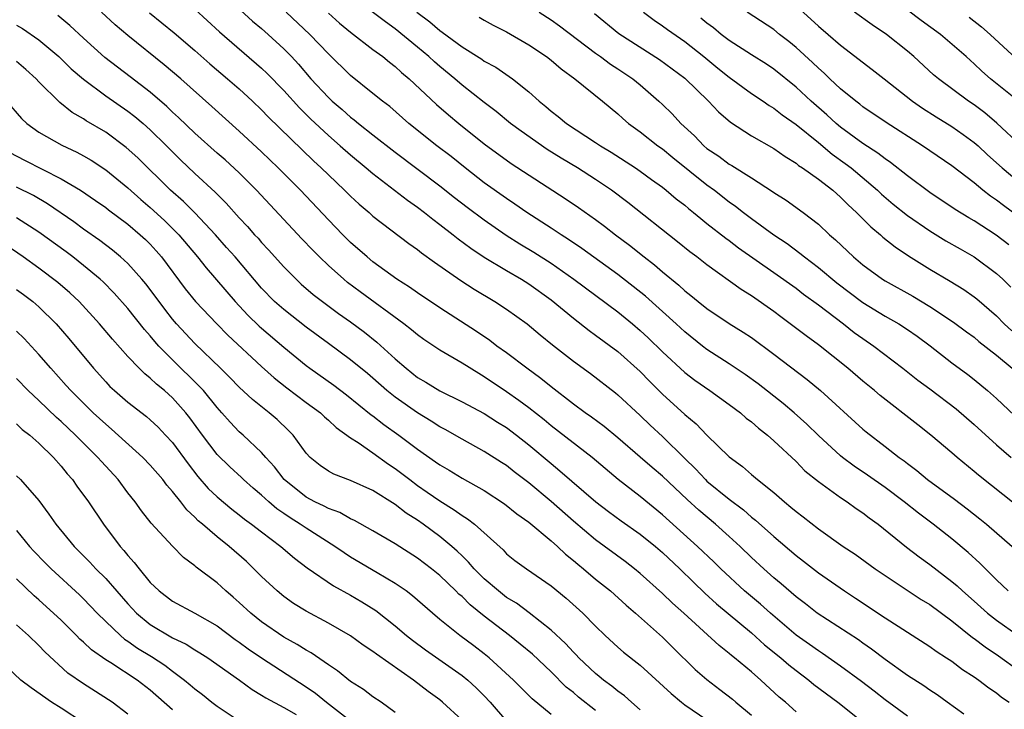
# Model space of a CAD drawing. Units: inches. Extents: x 2643000 to 2646000, y 1503000 to 1506000.
# Drawn here: x 2643113 to 2643202, y 1505370 to 1505432 of the extents above; entities that cross this region are included whole.
import ezdxf

# ---------------------------------------------------------------- set-up
doc = ezdxf.new("R2010")
doc.units = ezdxf.units.IN
doc.header["$MEASUREMENT"] = 0
doc.layers.add('LD26431503_2ft', color=91, linetype='Continuous')

msp = doc.modelspace()

# ---------------------------------------------------------------- linework, layer by layer
at = {"layer": 'LD26431503_2ft'}
for points, elevation in [([(2643131, 1505435.118), (2643134.198, 1505432.198), (2643135, 1505431.528), (2643135.597, 1505431), (2643137, 1505429.703), (2643137.678, 1505429), (2643138.311, 1505428.311), (2643139.431, 1505427), (2643141, 1505425.323), (2643141.347, 1505425), (2643142.245, 1505424.245), (2643143, 1505423.57), (2643143.33, 1505423.33), (2643143.715, 1505423), (2643145, 1505421.98), (2643147, 1505420.403), (2643151, 1505417.4), (2643152.339, 1505416.339), (2643153.471, 1505415.471), (2643155, 1505414.339), (2643156.974, 1505412.974), (2643158.19, 1505412.19), (2643159.444, 1505411.444), (2643161, 1505410.449), (2643163.057, 1505409), (2643167, 1505406.077), (2643168.307, 1505405), (2643169, 1505404.405), (2643169.725, 1505403.725), (2643171, 1505402.48), (2643173, 1505400.625), (2643173.921, 1505399.922), (2643175.252, 1505399), (2643177, 1505397.755), (2643178.017, 1505397), (2643178.533, 1505396.533), (2643179, 1505396.18), (2643179.622, 1505395.622), (2643180.426, 1505395), (2643181, 1505394.494), (2643183, 1505392.616), (2643183.802, 1505391.802), (2643185, 1505390.83), (2643187, 1505389.389), (2643187.595, 1505389), (2643188.411, 1505388.411), (2643189, 1505388.026), (2643189.571, 1505387.571), (2643190.361, 1505387), (2643192.929, 1505384.929), (2643194.064, 1505384.064), (2643195, 1505383.384), (2643197, 1505381.851), (2643197.462, 1505381.462), (2643197.941, 1505381), (2643199, 1505380.077), (2643200.203, 1505379), (2643201, 1505378.377), (2643202.949, 1505377)], 9308), ([(2643202.736, 1505388.736), (2643199.392, 1505391.392), (2643199, 1505391.73), (2643197.453, 1505393), (2643197, 1505393.401), (2643195.108, 1505395), (2643193.93, 1505395.93), (2643190.547, 1505398.547), (2643190.035, 1505399), (2643189, 1505399.853), (2643187.65, 1505401), (2643185, 1505403.118), (2643183.91, 1505403.91), (2643182.484, 1505405), (2643181.621, 1505405.621), (2643181, 1505406.09), (2643179, 1505407.504), (2643178.076, 1505408.076), (2643175, 1505410.283), (2643174.092, 1505411), (2643173.467, 1505411.468), (2643172.367, 1505412.367), (2643167.898, 1505415.898), (2643166.432, 1505417), (2643165, 1505417.963), (2643163.374, 1505419), (2643161.892, 1505419.892), (2643160.659, 1505420.659), (2643158.304, 1505422.304), (2643157.368, 1505423), (2643156.068, 1505424.068), (2643155, 1505424.873), (2643153, 1505426.433), (2643152.35, 1505427), (2643151, 1505428.107), (2643150.521, 1505428.521), (2643150.022, 1505429), (2643149, 1505429.863), (2643147, 1505431.509), (2643146.124, 1505432.124), (2643143, 1505434.516)], 9314), ([(2643183, 1505433.558), (2643185, 1505431.722), (2643185.879, 1505431), (2643187, 1505430.036), (2643189.848, 1505427.848), (2643190.904, 1505427), (2643193.456, 1505425), (2643194.359, 1505424.359), (2643195.588, 1505423.588), (2643197, 1505422.734), (2643198.019, 1505422.018), (2643199, 1505421.3), (2643199.339, 1505421), (2643200.191, 1505420.191), (2643201.523, 1505419), (2643203, 1505417.753)], 9330), ([(2643193, 1505369.745), (2643191, 1505371.231), (2643190.011, 1505372.011), (2643188.872, 1505372.872), (2643187, 1505374.252), (2643185.38, 1505375.38), (2643185, 1505375.613), (2643184.199, 1505376.199), (2643183, 1505377.042), (2643180.698, 1505379), (2643179.803, 1505379.803), (2643178.38, 1505381), (2643176.235, 1505383), (2643175.614, 1505383.614), (2643174.156, 1505385), (2643171, 1505387.853), (2643169, 1505389.483), (2643167.028, 1505391.028), (2643164.703, 1505393), (2643161, 1505395.845), (2643160.371, 1505396.371), (2643159, 1505397.449), (2643158.117, 1505398.117), (2643157, 1505398.899), (2643155, 1505400.248), (2643154.52, 1505400.52), (2643153, 1505401.475), (2643151, 1505402.622), (2643149.576, 1505403.576), (2643149, 1505403.997), (2643148.467, 1505404.467), (2643147.79, 1505405), (2643143.86, 1505407.859), (2643142.718, 1505408.718), (2643142.378, 1505409), (2643141, 1505410.238), (2643140.195, 1505411), (2643139.601, 1505411.601), (2643138.629, 1505412.629), (2643134.554, 1505417), (2643133, 1505418.547), (2643131.72, 1505419.72), (2643131, 1505420.34), (2643129, 1505422.133), (2643127.544, 1505423.544), (2643127, 1505424.02), (2643126.504, 1505424.504), (2643125, 1505425.804), (2643123.195, 1505427.195), (2643120.918, 1505428.918), (2643119, 1505430.652), (2643117.796, 1505431.796), (2643116.705, 1505432.704)], 9300), ([(2643198.068, 1505369.932), (2643196.563, 1505371), (2643195.662, 1505371.662), (2643195, 1505372.084), (2643194.466, 1505372.466), (2643193, 1505373.414), (2643191, 1505374.845), (2643189.78, 1505375.78), (2643189, 1505376.306), (2643188.597, 1505376.597), (2643184.881, 1505379), (2643183.839, 1505379.839), (2643183, 1505380.477), (2643181.651, 1505381.651), (2643181, 1505382.189), (2643180.098, 1505383), (2643179, 1505384.021), (2643177.984, 1505385), (2643177, 1505385.892), (2643175.759, 1505387), (2643174.258, 1505388.258), (2643173.212, 1505389.212), (2643171, 1505391.312), (2643170.082, 1505392.082), (2643169, 1505393.031), (2643167, 1505394.746), (2643165.768, 1505395.769), (2643164.618, 1505396.618), (2643164.066, 1505397), (2643163, 1505397.791), (2643161, 1505399.334), (2643160.088, 1505400.088), (2643158.815, 1505401), (2643157, 1505402.379), (2643156.132, 1505403), (2643155.496, 1505403.496), (2643154.301, 1505404.301), (2643151, 1505406.434), (2643149, 1505407.786), (2643148.289, 1505408.289), (2643147.142, 1505409), (2643145, 1505410.568), (2643144.475, 1505411), (2643143, 1505412.316), (2643142.31, 1505413), (2643141, 1505414.346), (2643138.484, 1505417), (2643136.49, 1505419), (2643135, 1505420.447), (2643133, 1505422.309), (2643130.526, 1505424.525), (2643127.735, 1505427), (2643126.264, 1505428.264), (2643123, 1505430.887), (2643121.858, 1505431.858), (2643120.626, 1505433)], 9302), ([(2643124.942, 1505432.942), (2643127.146, 1505431.146), (2643129, 1505429.56), (2643130.356, 1505428.355), (2643131.955, 1505427), (2643133, 1505426.091), (2643134.19, 1505425), (2643135, 1505424.233), (2643135.602, 1505423.602), (2643138.632, 1505420.632), (2643139.651, 1505419.651), (2643140.363, 1505419), (2643141, 1505418.376), (2643142.462, 1505417), (2643143, 1505416.461), (2643143.757, 1505415.757), (2643144.648, 1505415), (2643145, 1505414.681), (2643148.222, 1505412.222), (2643149, 1505411.676), (2643149.369, 1505411.37), (2643150.526, 1505410.527), (2643152.892, 1505408.892), (2643154.099, 1505408.099), (2643155.942, 1505407), (2643157, 1505406.311), (2643158.841, 1505405), (2643160.015, 1505404.015), (2643161.117, 1505403.118), (2643163, 1505401.628), (2643164.525, 1505400.525), (2643166.79, 1505398.79), (2643167, 1505398.619), (2643169, 1505396.775), (2643169.9, 1505395.9), (2643171, 1505394.863), (2643173, 1505392.895), (2643173.969, 1505391.969), (2643174.862, 1505391), (2643175, 1505390.871), (2643177, 1505389.233), (2643178.276, 1505388.276), (2643179, 1505387.632), (2643179.362, 1505387.362), (2643181, 1505385.887), (2643183, 1505384.19), (2643183.679, 1505383.679), (2643185, 1505382.639), (2643187.348, 1505381), (2643188.352, 1505380.352), (2643191, 1505378.591), (2643195, 1505376.024), (2643195.581, 1505375.581), (2643196.52, 1505375), (2643197, 1505374.682), (2643197.953, 1505373.953), (2643199, 1505373.284), (2643199.41, 1505373), (2643200.306, 1505372.306), (2643201, 1505371.843), (2643201.459, 1505371.46), (2643202.137, 1505371)], 9304), ([(2643129, 1505433.273), (2643131.235, 1505431.235), (2643135, 1505427.974), (2643135.499, 1505427.498), (2643137, 1505425.946), (2643138.401, 1505424.4), (2643139.409, 1505423.409), (2643141, 1505421.918), (2643142.064, 1505421), (2643143, 1505420.165), (2643144.408, 1505419), (2643145, 1505418.488), (2643148.1, 1505416.1), (2643149, 1505415.479), (2643149.63, 1505415), (2643150.385, 1505414.385), (2643151, 1505413.933), (2643152.207, 1505413), (2643152.644, 1505412.644), (2643153.794, 1505411.794), (2643155, 1505410.998), (2643157, 1505409.776), (2643158.334, 1505409), (2643159, 1505408.585), (2643161, 1505407.151), (2643163, 1505405.501), (2643164.41, 1505404.41), (2643165, 1505403.992), (2643167, 1505402.499), (2643169, 1505400.7), (2643169.837, 1505399.837), (2643171, 1505398.688), (2643173, 1505396.856), (2643174.023, 1505396.023), (2643175, 1505395.004), (2643177, 1505393.039), (2643178.187, 1505392.187), (2643179, 1505391.462), (2643179.547, 1505391), (2643181, 1505389.84), (2643181.955, 1505389), (2643182.542, 1505388.542), (2643183, 1505388.131), (2643183.645, 1505387.645), (2643185, 1505386.577), (2643187.235, 1505385), (2643188.302, 1505384.302), (2643190.112, 1505383), (2643194.248, 1505380.248), (2643195, 1505379.793), (2643197, 1505378.305), (2643198.835, 1505376.835), (2643199, 1505376.73), (2643199.976, 1505375.976), (2643201.182, 1505375.182), (2643203, 1505373.844)], 9306), ([(2643202.062, 1505381), (2643201, 1505381.998), (2643199.494, 1505383.494), (2643198.452, 1505384.452), (2643197, 1505385.671), (2643195.323, 1505387), (2643193.99, 1505387.99), (2643192.72, 1505389), (2643191, 1505390.294), (2643189.414, 1505391.414), (2643188.212, 1505392.212), (2643187.174, 1505393), (2643187, 1505393.143), (2643185, 1505394.965), (2643183.971, 1505395.971), (2643182.83, 1505397), (2643181.844, 1505397.844), (2643179.592, 1505399.592), (2643178.435, 1505400.435), (2643177, 1505401.401), (2643175, 1505402.691), (2643174.6, 1505403), (2643173, 1505404.277), (2643172.225, 1505405), (2643169.472, 1505407.473), (2643167, 1505409.439), (2643163.771, 1505411.771), (2643162.578, 1505412.578), (2643161.896, 1505413), (2643161, 1505413.603), (2643158.832, 1505415), (2643157.757, 1505415.757), (2643157, 1505416.247), (2643155, 1505417.675), (2643153.286, 1505419), (2643152.016, 1505420.016), (2643150.73, 1505421), (2643148.224, 1505423), (2643146.506, 1505424.506), (2643145.851, 1505425), (2643145, 1505425.698), (2643143, 1505427.294), (2643141, 1505429.246), (2643139.341, 1505431), (2643137.205, 1505433)], 9310), ([(2643141, 1505432.89), (2643142.008, 1505432.008), (2643143, 1505431.192), (2643145, 1505429.647), (2643145.876, 1505429), (2643146.489, 1505428.489), (2643147, 1505428.108), (2643147.57, 1505427.57), (2643148.259, 1505427), (2643150.707, 1505424.707), (2643151.778, 1505423.778), (2643152.713, 1505423), (2643155, 1505421.158), (2643157.414, 1505419.413), (2643162.269, 1505416.269), (2643163.46, 1505415.46), (2643165, 1505414.371), (2643165.784, 1505413.784), (2643166.781, 1505413), (2643168.056, 1505412.056), (2643169.357, 1505411), (2643170.29, 1505410.29), (2643171, 1505409.66), (2643172.462, 1505408.462), (2643173, 1505407.962), (2643173.546, 1505407.546), (2643174.2, 1505407), (2643175, 1505406.361), (2643177, 1505405.034), (2643178.255, 1505404.255), (2643179, 1505403.755), (2643181, 1505402.276), (2643184.001, 1505400), (2643185.207, 1505399), (2643189, 1505395.53), (2643189.285, 1505395.285), (2643191, 1505393.988), (2643192.264, 1505393), (2643192.699, 1505392.699), (2643193, 1505392.455), (2643193.831, 1505391.831), (2643194.813, 1505391), (2643197.232, 1505389.232), (2643198.374, 1505388.374), (2643199.493, 1505387.493), (2643200.088, 1505387), (2643202.415, 1505385)], 9312), ([(2643148.953, 1505433), (2643150.112, 1505432.112), (2643151, 1505431.338), (2643151.208, 1505431.208), (2643153, 1505429.868), (2643154.772, 1505428.772), (2643155, 1505428.603), (2643156.041, 1505428.041), (2643157.54, 1505427), (2643159, 1505425.83), (2643159.917, 1505425), (2643160.522, 1505424.522), (2643161, 1505424.101), (2643161.628, 1505423.628), (2643162.381, 1505423), (2643165, 1505421.295), (2643165.423, 1505421), (2643166.404, 1505420.404), (2643168.59, 1505419), (2643169, 1505418.72), (2643170.026, 1505417.974), (2643171, 1505417.264), (2643171.336, 1505417), (2643172.234, 1505416.234), (2643173, 1505415.649), (2643173.348, 1505415.348), (2643173.796, 1505415), (2643174.445, 1505414.445), (2643175, 1505414.024), (2643176.689, 1505412.689), (2643177, 1505412.471), (2643177.833, 1505411.833), (2643181, 1505409.612), (2643183, 1505408.186), (2643183.668, 1505407.668), (2643185, 1505406.716), (2643187.261, 1505405), (2643188.23, 1505404.23), (2643189, 1505403.667), (2643189.979, 1505403), (2643192.592, 1505401), (2643193.937, 1505399.937), (2643195, 1505399.155), (2643197.367, 1505397.367), (2643199, 1505395.96), (2643201, 1505394.139), (2643202.324, 1505393)], 9316), ([(2643159.93, 1505433), (2643161, 1505432.301), (2643161.753, 1505431.753), (2643165, 1505429.295), (2643165.424, 1505429), (2643166.33, 1505428.329), (2643167, 1505427.902), (2643168.347, 1505427), (2643169, 1505426.455), (2643170.682, 1505425), (2643171, 1505424.706), (2643171.864, 1505423.864), (2643172.658, 1505423), (2643173.872, 1505421.871), (2643174.708, 1505421), (2643175, 1505420.756), (2643176.052, 1505420.052), (2643177, 1505419.341), (2643177.224, 1505419.224), (2643179, 1505418.106), (2643180.889, 1505416.889), (2643181, 1505416.804), (2643182.107, 1505416.107), (2643183.65, 1505415), (2643185, 1505413.947), (2643185.998, 1505413), (2643186.542, 1505412.542), (2643188.155, 1505411), (2643189, 1505410.294), (2643190.77, 1505409), (2643191, 1505408.856), (2643193.481, 1505407.481), (2643195, 1505406.567), (2643197.147, 1505405.147), (2643198.292, 1505404.292), (2643199, 1505403.785), (2643199.422, 1505403.422), (2643201, 1505402.187), (2643202.4, 1505401)], 9320), ([(2643164.884, 1505432.884), (2643167.089, 1505431.089), (2643170.739, 1505428.74), (2643173, 1505427.053), (2643175.13, 1505425), (2643176.039, 1505424.039), (2643177.109, 1505423.109), (2643179, 1505421.898), (2643181, 1505420.755), (2643182.019, 1505420.018), (2643183, 1505419.428), (2643183.23, 1505419.23), (2643183.591, 1505419), (2643185, 1505418.002), (2643186.295, 1505417), (2643187, 1505416.381), (2643187.682, 1505415.682), (2643188.432, 1505415), (2643189.706, 1505413.706), (2643190.573, 1505413), (2643190.795, 1505412.795), (2643191.899, 1505411.899), (2643193.093, 1505411.093), (2643195, 1505409.913), (2643196.836, 1505408.836), (2643198.07, 1505408.07), (2643199, 1505407.409), (2643199.23, 1505407.23), (2643201, 1505405.709), (2643201.698, 1505405), (2643202.366, 1505404.366)], 9322), ([(2643169.313, 1505433), (2643170.266, 1505432.266), (2643171, 1505431.776), (2643171.441, 1505431.441), (2643173, 1505430.351), (2643174.732, 1505429), (2643175.976, 1505427.976), (2643177, 1505427.161), (2643179, 1505425.699), (2643180.035, 1505425), (2643180.594, 1505424.594), (2643181, 1505424.359), (2643181.76, 1505423.76), (2643183, 1505422.899), (2643185, 1505421.274), (2643186.237, 1505420.237), (2643187.407, 1505419.407), (2643187.94, 1505419), (2643190.307, 1505417), (2643190.658, 1505416.658), (2643191.733, 1505415.733), (2643193, 1505414.726), (2643195, 1505413.356), (2643196.462, 1505412.462), (2643197.727, 1505411.727), (2643199, 1505411.01), (2643201, 1505409.519), (2643201.571, 1505409), (2643202.294, 1505408.294)], 9324), ([(2643203, 1505414.593), (2643201.621, 1505415.621), (2643201, 1505416.115), (2643200.47, 1505416.47), (2643199.78, 1505417), (2643199, 1505417.649), (2643197, 1505419.188), (2643194.344, 1505421), (2643191.085, 1505423.085), (2643189, 1505424.5), (2643188.729, 1505424.728), (2643188.363, 1505425), (2643187, 1505426.117), (2643186.043, 1505427), (2643185.515, 1505427.516), (2643185, 1505427.949), (2643184.469, 1505428.469), (2643183, 1505429.824), (2643182.352, 1505430.352), (2643181.519, 1505431), (2643181, 1505431.43), (2643178.595, 1505433)], 9328), ([(2643203.216, 1505421), (2643201.024, 1505423.024), (2643199.945, 1505423.945), (2643199, 1505424.655), (2643198.482, 1505425), (2643195.779, 1505427), (2643195.357, 1505427.357), (2643193.571, 1505429), (2643193, 1505429.487), (2643191.113, 1505431), (2643189.839, 1505431.84), (2643188.247, 1505433)], 9332), ([(2643203, 1505424.97), (2643200.467, 1505427), (2643199.695, 1505427.695), (2643199, 1505428.362), (2643198.655, 1505428.655), (2643198.29, 1505429), (2643195.975, 1505431), (2643194.239, 1505432.239), (2643193, 1505433.166)], 9334), ([(2643113, 1505431.816), (2643113.521, 1505431.521), (2643115, 1505430.521), (2643116.805, 1505429), (2643117.912, 1505427.912), (2643119, 1505426.973), (2643121, 1505425.487), (2643123, 1505424.099), (2643123.617, 1505423.617), (2643124.356, 1505423), (2643125, 1505422.432), (2643126.463, 1505421), (2643127.721, 1505419.721), (2643129, 1505418.505), (2643130.828, 1505416.828), (2643131, 1505416.642), (2643131.83, 1505415.831), (2643133, 1505414.507), (2643133.736, 1505413.736), (2643134.379, 1505413), (2643134.682, 1505412.682), (2643135, 1505412.306), (2643135.637, 1505411.637), (2643137, 1505410.108), (2643138.1, 1505409), (2643138.571, 1505408.571), (2643139.646, 1505407.646), (2643140.471, 1505407), (2643141.921, 1505405.921), (2643143, 1505405.166), (2643144.246, 1505404.246), (2643145.361, 1505403.361), (2643147, 1505401.847), (2643147.973, 1505401), (2643149, 1505400.19), (2643149.755, 1505399.755), (2643151, 1505398.985), (2643153, 1505398.004), (2643155, 1505396.932), (2643156.176, 1505396.176), (2643157, 1505395.677), (2643157.901, 1505395), (2643159, 1505394.137), (2643161, 1505392.437), (2643161.799, 1505391.799), (2643165.011, 1505389.011), (2643166.145, 1505388.145), (2643167.299, 1505387.299), (2643169, 1505386.104), (2643170.368, 1505385), (2643171, 1505384.462), (2643172.55, 1505383), (2643173.785, 1505381.785), (2643174.809, 1505380.809), (2643175.853, 1505379.853), (2643179, 1505377.228), (2643180.173, 1505376.173), (2643181.621, 1505375), (2643182.351, 1505374.351), (2643183, 1505373.847), (2643184.135, 1505373), (2643184.603, 1505372.603), (2643186.765, 1505371), (2643189.261, 1505369)], 9298), ([(2643154.541, 1505432.541), (2643155, 1505432.265), (2643155.813, 1505431.813), (2643157, 1505431.218), (2643159, 1505430.059), (2643160.577, 1505429), (2643161, 1505428.673), (2643161.895, 1505427.895), (2643163.132, 1505427), (2643165.608, 1505425), (2643167, 1505423.847), (2643167.442, 1505423.442), (2643167.961, 1505423), (2643169, 1505422.247), (2643170.594, 1505421), (2643171, 1505420.716), (2643171.94, 1505419.939), (2643175, 1505417.482), (2643175.665, 1505417), (2643177, 1505415.953), (2643177.564, 1505415.563), (2643178.269, 1505415), (2643179, 1505414.446), (2643181.002, 1505413), (2643182.202, 1505412.202), (2643183.347, 1505411.347), (2643183.745, 1505411), (2643185, 1505410.049), (2643186.667, 1505408.667), (2643189, 1505406.917), (2643191, 1505405.694), (2643192.231, 1505405), (2643193, 1505404.501), (2643193.884, 1505403.884), (2643195.034, 1505403.034), (2643197, 1505401.5), (2643198.435, 1505400.435), (2643199, 1505399.991), (2643200.196, 1505399), (2643201, 1505398.289), (2643203.728, 1505395.728)], 9318), ([(2643202.097, 1505412.097), (2643200.971, 1505412.971), (2643199, 1505414.237), (2643198.515, 1505414.515), (2643197.281, 1505415.281), (2643195, 1505416.796), (2643193, 1505418.283), (2643191.492, 1505419.492), (2643191, 1505419.81), (2643190.339, 1505420.339), (2643189, 1505421.197), (2643187, 1505422.674), (2643186.608, 1505423), (2643185.777, 1505423.777), (2643184.364, 1505425), (2643183, 1505426.268), (2643181, 1505427.878), (2643180.332, 1505428.331), (2643179, 1505429.149), (2643177, 1505430.448), (2643176.286, 1505431), (2643175.591, 1505431.591), (2643175, 1505432.012), (2643174.456, 1505432.456)], 9326), ([(2643198.531, 1505432.531), (2643199.666, 1505431.665), (2643200.445, 1505431), (2643202.797, 1505428.797)], 9336), ([(2643183, 1505370.143), (2643182.049, 1505371), (2643181.473, 1505371.473), (2643179.833, 1505373), (2643179, 1505373.722), (2643177.47, 1505375), (2643177.203, 1505375.203), (2643177, 1505375.386), (2643176.088, 1505376.088), (2643172.909, 1505379), (2643171.896, 1505379.896), (2643171, 1505380.778), (2643169, 1505382.578), (2643168.484, 1505383), (2643167.642, 1505383.642), (2643165, 1505385.582), (2643163, 1505387.28), (2643161, 1505389.045), (2643159, 1505390.7), (2643157.696, 1505391.696), (2643157, 1505392.26), (2643156.55, 1505392.55), (2643155, 1505393.533), (2643153, 1505394.633), (2643151.492, 1505395.492), (2643151, 1505395.748), (2643150.241, 1505396.241), (2643149, 1505396.987), (2643147, 1505398.399), (2643146.259, 1505399), (2643145, 1505400.119), (2643144.522, 1505400.521), (2643143, 1505401.764), (2643141, 1505403.215), (2643139, 1505404.708), (2643137, 1505406.269), (2643136.172, 1505407), (2643135, 1505408.197), (2643132.617, 1505411), (2643131.863, 1505411.863), (2643130.851, 1505413), (2643129, 1505414.977), (2643127.984, 1505415.984), (2643126.809, 1505417), (2643123.896, 1505419.896), (2643122.849, 1505420.849), (2643121, 1505422.2), (2643119.242, 1505423.242), (2643119, 1505423.414), (2643117.994, 1505423.994), (2643116.877, 1505424.877), (2643115, 1505426.745), (2643114.771, 1505427), (2643113.844, 1505427.844), (2643113, 1505428.555)], 9296), ([(2643112.094, 1505425), (2643113.44, 1505423.44), (2643113.912, 1505423), (2643115, 1505422.217), (2643117.049, 1505421.049), (2643118.407, 1505420.407), (2643119, 1505420.083), (2643119.688, 1505419.688), (2643121, 1505418.829), (2643123, 1505417.204), (2643124.158, 1505416.158), (2643125, 1505415.446), (2643126.276, 1505414.276), (2643127.572, 1505413), (2643129.243, 1505411), (2643130.014, 1505410.015), (2643132.633, 1505407), (2643133.776, 1505405.776), (2643134.791, 1505404.791), (2643135, 1505404.606), (2643137, 1505402.912), (2643139, 1505401.252), (2643139.335, 1505401), (2643141.486, 1505399.486), (2643142.629, 1505398.629), (2643144.836, 1505396.836), (2643145, 1505396.725), (2643145.967, 1505395.967), (2643147.329, 1505395), (2643149, 1505393.736), (2643150.613, 1505392.613), (2643151, 1505392.322), (2643151.84, 1505391.84), (2643153, 1505391.127), (2643155, 1505390.011), (2643156.816, 1505388.816), (2643157.924, 1505387.924), (2643159, 1505387.178), (2643161, 1505385.505), (2643161.564, 1505385), (2643162.295, 1505384.295), (2643163, 1505383.751), (2643163.399, 1505383.398), (2643163.902, 1505383), (2643165, 1505382.071), (2643166.332, 1505381), (2643167.733, 1505379.734), (2643168.589, 1505379), (2643171, 1505376.847), (2643171.921, 1505375.921), (2643173.944, 1505373.944), (2643175, 1505373.033), (2643176.164, 1505372.164), (2643177.284, 1505371.284), (2643177.603, 1505371), (2643179, 1505369.835)], 9294), ([(2643112.398, 1505420.398), (2643113.699, 1505419.7), (2643117, 1505418.028), (2643118.729, 1505417), (2643120.082, 1505416.081), (2643121, 1505415.434), (2643121.24, 1505415.24), (2643123, 1505413.942), (2643124.111, 1505413), (2643124.572, 1505412.573), (2643125, 1505412.146), (2643125.545, 1505411.545), (2643126.009, 1505411), (2643128.141, 1505408.141), (2643129.066, 1505407), (2643130.97, 1505405), (2643131.973, 1505403.973), (2643135, 1505401.153), (2643136.138, 1505400.138), (2643137.256, 1505399.255), (2643139, 1505397.942), (2643140.289, 1505397), (2643140.65, 1505396.649), (2643141, 1505396.352), (2643141.696, 1505395.696), (2643143, 1505394.757), (2643143.667, 1505394.333), (2643145, 1505393.415), (2643146.4, 1505392.4), (2643147, 1505392.009), (2643148.302, 1505391), (2643149, 1505390.479), (2643149.878, 1505389.878), (2643151, 1505389.083), (2643152.301, 1505388.301), (2643153, 1505387.785), (2643153.491, 1505387.491), (2643154.122, 1505387), (2643156.682, 1505384.682), (2643157, 1505384.347), (2643157.75, 1505383.75), (2643158.781, 1505383), (2643161, 1505381.474), (2643162.366, 1505380.366), (2643163.863, 1505379), (2643165, 1505377.845), (2643165.87, 1505377), (2643167, 1505375.952), (2643167.506, 1505375.506), (2643169, 1505374.321), (2643171.778, 1505371.778), (2643172.707, 1505371), (2643173, 1505370.783), (2643175, 1505369.434)], 9292), ([(2643169, 1505370.319), (2643168.212, 1505371), (2643167.582, 1505371.582), (2643167, 1505371.995), (2643166.457, 1505372.457), (2643165.709, 1505373), (2643165.332, 1505373.332), (2643165, 1505373.586), (2643163.496, 1505375), (2643163.264, 1505375.264), (2643163, 1505375.512), (2643162.29, 1505376.29), (2643161, 1505377.482), (2643159.035, 1505379.035), (2643157.9, 1505379.899), (2643157, 1505380.427), (2643156.265, 1505381), (2643155, 1505382.082), (2643154.084, 1505383), (2643153.593, 1505383.593), (2643153, 1505384.147), (2643152.573, 1505384.573), (2643152.083, 1505385), (2643151, 1505385.891), (2643149.5, 1505387), (2643149, 1505387.352), (2643147.993, 1505387.993), (2643147, 1505388.775), (2643145, 1505390.033), (2643143, 1505390.936), (2643141.486, 1505391.486), (2643141, 1505391.768), (2643140.268, 1505392.268), (2643139.365, 1505393), (2643139, 1505393.383), (2643137.838, 1505395), (2643137.422, 1505395.421), (2643136.395, 1505396.395), (2643135.683, 1505397), (2643134.185, 1505398.185), (2643133, 1505399.303), (2643132.164, 1505400.164), (2643131.314, 1505401), (2643129, 1505403.234), (2643127.359, 1505405), (2643127, 1505405.423), (2643126.308, 1505406.308), (2643125, 1505408.07), (2643124.593, 1505408.593), (2643124.249, 1505409), (2643123, 1505410.405), (2643122.345, 1505411), (2643121.614, 1505411.614), (2643120.477, 1505412.477), (2643119, 1505413.511), (2643118.153, 1505414.152), (2643115.79, 1505415.79), (2643114.517, 1505416.517), (2643113, 1505417.273)], 9290), ([(2643165, 1505370.26), (2643163.473, 1505371.473), (2643163, 1505371.882), (2643162.369, 1505372.369), (2643161, 1505373.724), (2643159.316, 1505375.315), (2643158.23, 1505376.23), (2643157.275, 1505377), (2643155, 1505378.739), (2643153.744, 1505379.744), (2643153, 1505380.501), (2643152.725, 1505380.725), (2643152.459, 1505381), (2643151, 1505382.39), (2643150.251, 1505383), (2643149, 1505383.955), (2643147, 1505385.234), (2643145, 1505386.415), (2643143.34, 1505387.34), (2643143, 1505387.49), (2643142.039, 1505388.039), (2643141, 1505388.394), (2643140.617, 1505388.617), (2643139.788, 1505389), (2643139, 1505389.419), (2643137.038, 1505391), (2643136.154, 1505392.154), (2643135.385, 1505393), (2643135, 1505393.453), (2643133.346, 1505395), (2643133, 1505395.302), (2643132.166, 1505396.166), (2643131.436, 1505397), (2643131, 1505397.472), (2643129.774, 1505399), (2643129.411, 1505399.412), (2643127, 1505401.776), (2643125.782, 1505403), (2643125.412, 1505403.412), (2643125, 1505403.932), (2643124.492, 1505404.492), (2643123, 1505406.383), (2643121.764, 1505407.764), (2643120.765, 1505408.765), (2643120.511, 1505409), (2643119, 1505410.249), (2643118.046, 1505411), (2643117.45, 1505411.451), (2643115, 1505413.239), (2643113, 1505414.51)], 9288), ([(2643161, 1505369.904), (2643159.302, 1505371.302), (2643157.626, 1505373), (2643155.452, 1505375), (2643155, 1505375.365), (2643154.071, 1505376.071), (2643152.818, 1505377), (2643151, 1505378.452), (2643150.341, 1505379), (2643148.561, 1505380.561), (2643147.974, 1505381), (2643147, 1505381.677), (2643145.372, 1505382.628), (2643143, 1505384.048), (2643142.418, 1505384.418), (2643141.594, 1505385), (2643139, 1505386.632), (2643138.475, 1505387), (2643137.56, 1505387.56), (2643137, 1505387.958), (2643136.373, 1505388.373), (2643135.647, 1505389), (2643135, 1505389.603), (2643134.237, 1505390.237), (2643133.371, 1505391), (2643133.187, 1505391.187), (2643132.149, 1505392.149), (2643131, 1505393.267), (2643129.687, 1505395), (2643128.551, 1505396.551), (2643128.197, 1505397), (2643127, 1505398.357), (2643126.282, 1505399), (2643125.572, 1505399.572), (2643125, 1505400.13), (2643124.506, 1505400.506), (2643124.005, 1505401), (2643123, 1505402.05), (2643121.608, 1505403.608), (2643120.452, 1505405), (2643118.623, 1505407), (2643117.785, 1505407.785), (2643116.713, 1505408.713), (2643115, 1505409.993), (2643113.579, 1505411), (2643112.061, 1505412.061)], 9286), ([(2643113, 1505408.09), (2643113.629, 1505407.629), (2643114.45, 1505407), (2643115, 1505406.519), (2643116.54, 1505405), (2643117.679, 1505403.68), (2643119.91, 1505401), (2643121, 1505399.783), (2643121.382, 1505399.382), (2643121.789, 1505399), (2643123, 1505397.947), (2643124.661, 1505396.661), (2643125, 1505396.366), (2643125.707, 1505395.707), (2643126.378, 1505395), (2643127, 1505394.324), (2643128.406, 1505392.406), (2643129.289, 1505391.289), (2643130.218, 1505390.218), (2643131, 1505389.468), (2643132.34, 1505388.34), (2643133, 1505387.839), (2643133.462, 1505387.461), (2643134.109, 1505387), (2643135, 1505386.299), (2643136.736, 1505385), (2643137.946, 1505383.946), (2643139.091, 1505383.091), (2643141.464, 1505381.464), (2643143, 1505380.629), (2643144.019, 1505380.019), (2643145.249, 1505379.249), (2643147, 1505377.871), (2643148.023, 1505377), (2643148.568, 1505376.568), (2643149.726, 1505375.726), (2643153, 1505373.421), (2643153.513, 1505373), (2643154.286, 1505372.286), (2643155, 1505371.569), (2643155.532, 1505371), (2643157, 1505369.298)], 9284), ([(2643153, 1505369.385), (2643151.255, 1505371), (2643151, 1505371.209), (2643149.976, 1505371.976), (2643148.654, 1505373), (2643145.315, 1505375.315), (2643145, 1505375.566), (2643144.137, 1505376.137), (2643142.974, 1505376.974), (2643141, 1505378.12), (2643139, 1505379.183), (2643137.881, 1505379.881), (2643137, 1505380.492), (2643136.386, 1505381), (2643135, 1505382.309), (2643134.312, 1505383), (2643133.635, 1505383.636), (2643132.082, 1505385), (2643131, 1505385.861), (2643129.684, 1505387), (2643129.308, 1505387.308), (2643129, 1505387.633), (2643128.282, 1505388.283), (2643127.737, 1505389), (2643127, 1505389.921), (2643126.492, 1505390.492), (2643126.122, 1505391), (2643125, 1505392.313), (2643124.344, 1505393), (2643121.538, 1505395.538), (2643121, 1505395.97), (2643119.881, 1505397), (2643117.86, 1505399), (2643117.462, 1505399.462), (2643116.069, 1505401), (2643115, 1505402.253), (2643113.671, 1505403.671), (2643113, 1505404.328)], 9282), ([(2643147, 1505370.075), (2643145.73, 1505371), (2643145, 1505371.499), (2643144.158, 1505372.158), (2643143, 1505372.881), (2643141.824, 1505373.824), (2643141, 1505374.357), (2643139.445, 1505375.445), (2643139, 1505375.682), (2643138.206, 1505376.206), (2643137, 1505376.852), (2643135, 1505378.238), (2643134.031, 1505379), (2643133, 1505379.956), (2643132.447, 1505380.447), (2643131.78, 1505381), (2643131, 1505381.718), (2643129.132, 1505383.132), (2643129, 1505383.256), (2643127.996, 1505383.997), (2643127, 1505385.023), (2643125.091, 1505387.09), (2643124.21, 1505388.21), (2643123.652, 1505389), (2643123, 1505389.815), (2643122.108, 1505391), (2643120.619, 1505392.62), (2643120.309, 1505393), (2643118.291, 1505395), (2643117, 1505396.209), (2643116.574, 1505396.574), (2643115, 1505398.113), (2643114.051, 1505399), (2643113, 1505400.081)], 9280), ([(2643113, 1505396.01), (2643113.512, 1505395.512), (2643114.179, 1505395), (2643115, 1505394.277), (2643116.316, 1505393), (2643117, 1505392.215), (2643117.533, 1505391.534), (2643118.017, 1505391), (2643118.414, 1505390.414), (2643119.445, 1505389), (2643120.801, 1505387), (2643122.308, 1505385), (2643122.644, 1505384.644), (2643123, 1505384.186), (2643123.571, 1505383.571), (2643123.995, 1505383), (2643125, 1505381.771), (2643125.789, 1505381), (2643127, 1505380.081), (2643129, 1505379.007), (2643131, 1505377.857), (2643132.64, 1505376.64), (2643133, 1505376.404), (2643133.809, 1505375.809), (2643134.994, 1505374.994), (2643139, 1505372.398), (2643139.829, 1505371.829), (2643140.837, 1505371), (2643143, 1505369.322)], 9278), ([(2643113, 1505391.344), (2643113.353, 1505391), (2643115, 1505389.115), (2643115.91, 1505387.91), (2643116.512, 1505387), (2643118.172, 1505385), (2643119.585, 1505383.585), (2643120.105, 1505383), (2643121, 1505382.109), (2643123, 1505379.834), (2643123.775, 1505379), (2643125, 1505377.986), (2643127, 1505376.784), (2643128.216, 1505376.216), (2643129, 1505375.706), (2643129.448, 1505375.448), (2643130.169, 1505375), (2643133.005, 1505373), (2643134.155, 1505372.155), (2643135, 1505371.655), (2643135.389, 1505371.389), (2643137, 1505370.54), (2643138.108, 1505369.892)], 9276), ([(2643113, 1505386.425), (2643114.166, 1505385), (2643114.561, 1505384.561), (2643115.551, 1505383.55), (2643116.105, 1505383), (2643118.643, 1505380.644), (2643119, 1505380.296), (2643120.25, 1505379), (2643121, 1505378.256), (2643122.317, 1505377), (2643122.685, 1505376.685), (2643123, 1505376.492), (2643123.871, 1505375.871), (2643125.118, 1505375.118), (2643126.321, 1505374.321), (2643127, 1505373.792), (2643128.074, 1505373), (2643128.579, 1505372.579), (2643129, 1505372.202), (2643129.691, 1505371.69), (2643130.529, 1505371), (2643131, 1505370.652), (2643133, 1505369.332)], 9274), ([(2643127, 1505370.325), (2643125, 1505372.099), (2643123.838, 1505373), (2643121.455, 1505374.545), (2643121, 1505374.823), (2643119.721, 1505375.721), (2643119, 1505376.415), (2643118.681, 1505376.681), (2643118.38, 1505377), (2643117, 1505378.366), (2643115, 1505380.212), (2643114.575, 1505380.575), (2643113, 1505382.081)], 9272), ([(2643123, 1505369.947), (2643121.573, 1505371), (2643119, 1505372.653), (2643117.613, 1505373.612), (2643115.536, 1505375.537), (2643115, 1505376.101), (2643114.055, 1505377), (2643113, 1505377.945)], 9270), ([(2643119, 1505369.157), (2643117, 1505370.468), (2643116.125, 1505371), (2643114.296, 1505372.295), (2643113.369, 1505373), (2643111, 1505375.238)], 9268)]:
    msp.add_lwpolyline(points, dxfattribs=dict(at, elevation=elevation))

doc.saveas('drawing.dxf')
